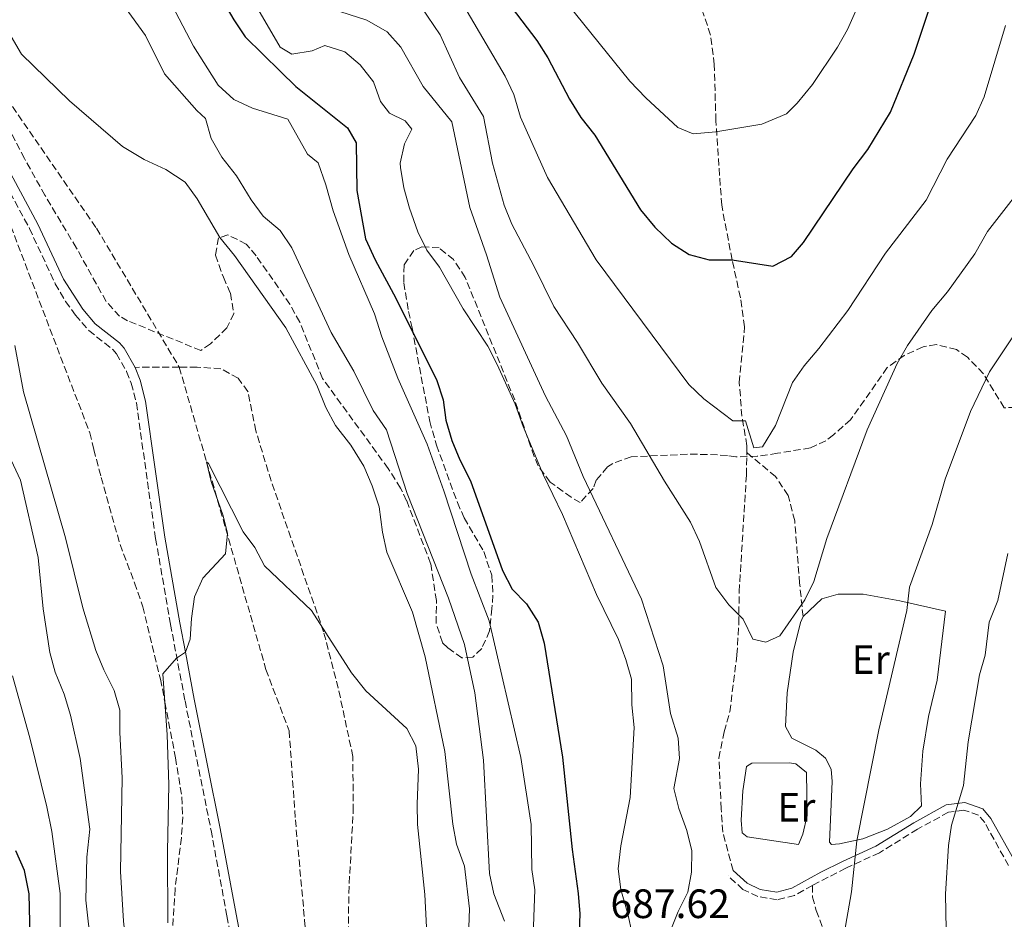
# Model space of a CAD drawing. Units: metres. Extents: x 661974 to 665439, y 4732646 to 4735040.
# Drawn here: x 664704 to 664945, y 4733811 to 4734031 of the extents above; entities that cross this region are included whole.
import ezdxf
from ezdxf.enums import TextEntityAlignment as Align

# ---------------------------------------------------------------- set-up
doc = ezdxf.new("R2010")
doc.units = ezdxf.units.M
doc.header["$MEASUREMENT"] = 0
doc.linetypes.add('DGN Style 3', pattern=[2.435890702152634, 1.739921930109024, -0.6959687720436097])
for name, color, linetype, lineweight in [('Barranco lineal', 142, 'DGN Style 3', 13), ('Camino', 7, 'DGN Style 3', 0), ('Cota de punto acotado terreno', 7, 'Continuous', 0), ('Curva de nivel directora', 30, 'Continuous', 30), ('Curva de nivel intermedia', 30, 'Continuous', 0), ('Etiqueta de uso rústico', 92, 'Continuous', 0), ('Línea de cambio de uso (parcela vista)', 92, 'Continuous', 0), ('Margen derecho', 7, 'Continuous', 0), ('Senda', 7, 'DGN Style 3', 0), ('Zona arbolada', 92, 'DGN Style 3', 0)]:
    doc.layers.add(name, color=color, linetype=linetype, lineweight=lineweight)
doc.styles.add('Style-Arial', font='arial.ttf')

msp = doc.modelspace()

# ---------------------------------------------------------------- linework, layer by layer
at = {"layer": 'Barranco lineal', "color": 142, "linetype": 'DGN Style 3', "lineweight": 13}
for points in [[(664547.54, 4734294.84, 671.4600000000064), (664565.9299999997, 4734265.359999999, 670), (664595.6299999999, 4734228.65, 668.1100000000006), (664618.7699999996, 4734206.189999999, 666.4600000000064), (664650.4299999997, 4734179.41, 665), (664667.5800000001, 4734153.689999999, 664.2899999999936), (664676.1100000005, 4734128.890000001, 662.8800000000047), (664681.6600000003, 4734101.34, 661.929999999993), (664686.4299999997, 4734075.430000001, 661.2200000000012), (664689.8300000001, 4734058.26, 660), (664692.4299999997, 4734036.25, 659.7599999999948), (664701.25, 4734011.76, 658.820000000007), (664723.1699999999, 4733980.07, 657.6399999999994), (664743.3700000001, 4733946.109999999, 656.9100000000036)], [(664743.3700000001, 4733946.109999999, 656.9100000000036), (664750.0300000003, 4733923.029999999, 655), (664764.5300000003, 4733872.350000001, 652.1699999999983), (664770.2000000002, 4733857.33, 652.1699999999983), (664771.7300000006, 4733835.600000001, 651.2200000000012), (664773.9699999997, 4733811.15, 650), (664774.3600000005, 4733805.109999999, 650), (664773.8099999997, 4733781.539999999, 648.5800000000017), (664776.4100000003, 4733759.380000001, 646.929999999993), (664777.8799999999, 4733751.550000001, 646.4600000000064), (664780.6500000004, 4733717.710000001, 645), (664774.3099999997, 4733667.02, 643.820000000007), (664773.5700000003, 4733655.680000001, 643.820000000007), (664773.8099999997, 4733650.09, 643.5800000000017), (664774.3399999999, 4733645.119999999, 643.5800000000017), (664775.9299999997, 4733639.4, 643.3500000000058), (664779.2199999997, 4733632.050000001, 642.8800000000047), (664789.2699999996, 4733616.039999999, 640.9900000000052), (664793.6100000005, 4733608.699999999, 640.9900000000052), (664800.25, 4733599.680000001, 640), (664807.2699999996, 4733584.529999999, 639.2899999999936)]]:
    msp.add_polyline3d(points, dxfattribs=at)
at = {"layer": 'Camino', "color": 7, "linetype": 'DGN Style 3', "lineweight": 0}
for points in [[(664692.8000000009, 4734005.950000001, 659.3699999999953), (664706.7699999987, 4733980.040000001, 658.4700000000012), (664713.0599999984, 4733966.52, 658.2400000000054), (664715.5899999986, 4733962.199999999, 658.1399999999994), (664717.9800000002, 4733958.86, 658.0399999999936), (664721.2699999983, 4733955.090000002, 657.8600000000006), (664727.149999999, 4733950.42, 657.5000000000001), (664728.0000000005, 4733949.420000001, 657.4400000000023), (664730.5100000006, 4733945.100000001, 657.1999999999971), (664731.6299999983, 4733942.220000002, 657.050000000003), (664732.8799999978, 4733937.4, 656.8399999999967), (664737.5899999995, 4733904.279999999, 656.1100000000006), (664741.2399999973, 4733883.330000001, 655.5099999999949), (664744.7699999989, 4733864.640000001, 654.1799999999931), (664751.1200000013, 4733833.03, 653.1499999999943), (664755.0199999994, 4733812.130000002, 652.2200000000014), (664758.9499999988, 4733791.210000004, 650.5700000000071)], [(664945.8999999971, 4733824.430000001, 675.9700000000014), (664940.0799999969, 4733834.920000002, 678.1900000000026), (664938.5399999989, 4733836.710000002, 678.570000000007), (664934.9899999973, 4733837.970000003, 679.320000000007), (664931.23, 4733837.470000002, 680.1399999999995), (664923.6499999983, 4733833.33, 681.8600000000006), (664914.3500000021, 4733827.550000002, 683.7899999999936), (664906.1600000003, 4733823.800000002, 685.5399999999936), (664897.9899999984, 4733819.600000001, 686.6699999999984)], [(664897.9899999984, 4733819.600000001, 686.6699999999984), (664893.6499999977, 4733817.17, 687.3600000000006), (664889.3500000016, 4733816.080000001, 687.6000000000058), (664884.6599999999, 4733816.880000001, 687.7500000000001), (664881.03, 4733818.630000002, 687.8399999999967), (664877.3999999978, 4733821.920000002, 687.779999999999)]]:
    msp.add_polyline3d(points, dxfattribs=at)
at = {"layer": 'Curva de nivel directora', "color": 30, "linetype": 'Continuous', "lineweight": 30, "flags": 128}
for points, elevation in [([(664748.3799999988, 4734045.110000002), (664756.6899999991, 4734030.92), (664759.4699999996, 4734026.77), (664768.0499999983, 4734018.300000003), (664771.8700000005, 4734014.710000004), (664784.4500000001, 4734004.620000001), (664786.5899999992, 4734000.930000001), (664786.7099999997, 4733989.280000002), (664788.8499999989, 4733977.470000003), (664791.1899999991, 4733972.380000001), (664796.2499999995, 4733963.030000002), (664806.2699999999, 4733942.920000001), (664807.8300000001, 4733938.170000001), (664808.4299999991, 4733933.16), (664809.9099999988, 4733928.2), (664811.869999999, 4733923.49), (664814.4999999999, 4733918.41), (664822.3399999986, 4733896.529999999), (664824.699999999, 4733891.940000001), (664828.1999999993, 4733888.36), (664831.02, 4733883.91), (664832.4999999999, 4733878.76), (664836.9299999998, 4733850.890000002), (664839.2900000003, 4733828.400000001), (664840.7599999988, 4733817.61), (664841.1699999999, 4733812.619999999), (664840.9299999987, 4733806.240000002)], 675.0000000000001), ([(664823.3600000001, 4734035.480000002), (664830.7099999993, 4734025.900000002), (664833.3800000005, 4734021.660000003), (664838.7000000001, 4734011.550000002), (664841.4299999992, 4734007.090000001), (664844.8699999992, 4734002.800000002), (664856.0199999983, 4733984.590000002), (664859.4699999995, 4733980.34), (664863.5599999998, 4733976.42), (664867.9299999997, 4733973.680000002), (664872.7399999996, 4733972.330000001), (664878.4299999982, 4733972.310000001), (664888.3199999989, 4733970.840000001), (664892.8699999999, 4733973.180000001), (664895.8200000002, 4733976.560000001), (664907.9699999985, 4733994.529999999), (664911.5099999988, 4733999.300000001), (664917.079999999, 4734008.420000001), (664922.8700000005, 4734022.59), (664926.5699999996, 4734033.83)], 700.0000000000001), ([(664703.76, 4733625.880000001), (664706.4299999988, 4733627.480000001), (664707.8899999984, 4733633), (664709.3899999983, 4733654.27), (664709.2099999995, 4733659.27), (664710.1700000005, 4733671.290000001), (664708.36, 4733715.320000002), (664707.419999999, 4733721.52), (664706.5400000005, 4733736.850000001), (664706.2799999992, 4733748.300000002), (664705.6199999996, 4733753.61), (664705.1900000006, 4733765.420000001), (664705.3499999992, 4733787.58), (664707.1399999995, 4733800.37), (664706.6900000003, 4733817.570000002), (664705.5399999992, 4733823.250000002), (664703.4400000004, 4733828.050000001)], 675.0000000000001)]:
    msp.add_lwpolyline(points, dxfattribs=dict(at, elevation=elevation))
at = {"layer": 'Curva de nivel intermedia', "color": 30, "linetype": 'Continuous', "lineweight": 0, "flags": 128}
for points, elevation in [([(664838.4499999997, 4734034.499999999), (664853.4299999999, 4734015.989999999), (664857.29, 4734011.92), (664865.0900000009, 4734004.640000001), (664868.8900000007, 4734003.15), (664874.3899999993, 4734003.619999999), (664885.620000001, 4734005.48), (664891.6700000018, 4734007.989999999), (664894.250000001, 4734010.59), (664897.9900000005, 4734015.189999999), (664904.0900000003, 4734024.279999999), (664906.5900000016, 4734028.609999998), (664913.4100000011, 4734044.080000001)], 705), ([(664759.7100000011, 4734038.58), (664768.0400000016, 4734024.310000001), (664770.8300000011, 4734022.539999999), (664775.790000001, 4734023.359999998), (664778.9100000013, 4734024.710000001), (664783.7599999993, 4734023.140000001), (664787.5800000015, 4734019.960000001), (664790.7900000013, 4734015.800000001), (664792.5500000003, 4734011.039999999), (664794.7200000007, 4734008.13), (664798.5700000019, 4734006.3), (664800.1400000011, 4734004.289999999), (664798.410000001, 4734000.640000001), (664797.3200000002, 4733995.939999999), (664797.3700000016, 4733994.859999999), (664798.2300000021, 4733989.909999999), (664799.5599999998, 4733984.949999999), (664801.6600000008, 4733979.180000001), (664803.8300000012, 4733974.67), (664806.8800000001, 4733970.560000001), (664812.7300000017, 4733960.359999999), (664818.74, 4733951.249999999), (664821.0199999998, 4733946.800000001), (664825.410000002, 4733937.099999999), (664827.3299999997, 4733931.67), (664832.2000000002, 4733919.960000001), (664836.9500000001, 4733910.150000001), (664845.2500000015, 4733890.66), (664850.6699999995, 4733879.660000001), (664852.4599999998, 4733874.779999999), (664853.7800000008, 4733869.96), (664853.9200000018, 4733863.730000001), (664854.4800000006, 4733858.179999999), (664853.4800000014, 4733841.100000001), (664851.2000000015, 4733829.289999999), (664850.5199999998, 4733823.609999999), (664851.2100000004, 4733818.640000001), (664852.9300000016, 4733812.659999999), (664853.9400000018, 4733807.76)], 680), ([(664727.6100000016, 4734037.55), (664735.1300000009, 4734027.119999998), (664739.7500000009, 4734017.779999999), (664747.6700000003, 4734008.81), (664749.730000001, 4734006.859999998), (664751.1500000004, 4734001.95), (664753.740000001, 4733997.439999999), (664757.3300000007, 4733992.859999999), (664760.9000000001, 4733987.03), (664763.8600000017, 4733983), (664768.0199999993, 4733979.529999998), (664770.8400000001, 4733975.32), (664780.4900000015, 4733954.57), (664786.0300000003, 4733945.199999998), (664790.730000001, 4733935.529999999), (664793.9600000007, 4733930.829999999), (664799.0500000003, 4733915.33), (664809.0999999996, 4733889.720000002), (664812.990000001, 4733878.42), (664815.5200000014, 4733866.599999999), (664817.6600000004, 4733850.140000001), (664819.1500000012, 4733822.469999999), (664820.1799999995, 4733817.579999999)], 665), ([(664800.9200000011, 4734036.499999999), (664807.0499999999, 4734027.259999999), (664811.7999999997, 4734016.890000001), (664817.6400000004, 4734007.31), (664819.9, 4733995.970000001)], 690), ([(664810.6200000017, 4734037.369999998), (664813.6799999995, 4734033.01), (664822.950000001, 4734017.23), (664825.0499999998, 4734012.689999999), (664826.7300000007, 4734007.210000002), (664833.3200000002, 4733992.49), (664845.2200000001, 4733972.390000001), (664867.8500000013, 4733941.899999999), (664871.4500000001, 4733938.42), (664878.5900000014, 4733933.019999999), (664881.6800000004, 4733933.07), (664883.7200000011, 4733926.430000001), (664885.8400000001, 4733926.650000001), (664889.0000000006, 4733931.92), (664893.1300000013, 4733942.359999999), (664895.9800000011, 4733946.48), (664899.5900000009, 4733950.689999999), (664906.6100000016, 4733959.970000001), (664915.8699999999, 4733973.980000001), (664925.7800000005, 4733986.939999999), (664930.9000000014, 4733996.970000001), (664937.9199999998, 4734007.569999999), (664939.9500000017, 4734012.140000001), (664945.1300000005, 4734029.579999999)], 695), ([(664741.5999999995, 4734034.449999999), (664746.8699999999, 4734024.519999999), (664752.8600000002, 4734015.019999999), (664756.7300000016, 4734011.489999999), (664761.26, 4734009.369999998), (664769.85, 4734006.689999999), (664774.6700000011, 4733998.159999999), (664777.2599999994, 4733996.069999999), (664779.1799999995, 4733990.689999999), (664780.9100000019, 4733984.350000001), (664784.7800000008, 4733973.659999999), (664791.0599999995, 4733959.159999999), (664792.8299999997, 4733953.58), (664796.7100000001, 4733943.490000002), (664803.9100000019, 4733927.310000001), (664808.010000001, 4733915.92), (664814.6800000009, 4733895.570000002), (664819.0300000005, 4733884.17), (664826.8, 4733850.8), (664829.2699999999, 4733834.460000001), (664829.440000002, 4733823.470000001), (664830.1900000008, 4733818.52), (664829.7200000014, 4733805.27)], 670.0000000000001), ([(664773.9600000003, 4734035.75), (664789.2100000009, 4734030.869999998), (664794.1700000009, 4734028.01), (664797.4800000011, 4734024.269999998), (664802.9400000017, 4734014.679999999), (664809.9300000012, 4734006.009999999), (664814.3600000013, 4733985.13), (664818.4300000014, 4733973.59), (664821.6600000013, 4733963.21), (664832.7800000014, 4733939.05), (664837.9700000014, 4733929.369999999), (664842.0100000005, 4733919.480000001), (664856.290000001, 4733889.529999999), (664861.5599999994, 4733873.220000002), (664863.3699999999, 4733861.599999999), (664865.1700000013, 4733855.55), (664865.5700000015, 4733850.560000001), (664864.1800000012, 4733843.240000002), (664865.3700000005, 4733838.380000002), (664867.2900000003, 4733832.970000001), (664868.5800000001, 4733828.01), (664868.4800000016, 4733822.84), (664867.5600000008, 4733817.920000001)], 685.0000000000001), ([(664702.3400000007, 4734026.91), (664704.8200000017, 4734022.569999999), (664716.5900000001, 4734011.149999999), (664729.4700000013, 4734000.029999999), (664734.8300000012, 4733996.880000001), (664740.0900000005, 4733994.390000001), (664744.8400000003, 4733991.279999999), (664747.7400000016, 4733987.210000001), (664753.2900000016, 4733977.77), (664756.8400000011, 4733973.38), (664769.4299999997, 4733955.730000001), (664776.940000002, 4733941.720000001), (664779.1500000004, 4733936.289999999), (664781.5300000008, 4733931.890000001), (664785.2300000001, 4733927.069999999), (664788.440000002, 4733921.939999999), (664790.4500000015, 4733917.140000001), (664792.1900000004, 4733912.04), (664792.9600000017, 4733905.84), (664794.03, 4733900.949999998), (664800.2900000009, 4733886.310000001), (664803.4500000014, 4733875.380000001), (664808.2300000001, 4733852.3), (664810.2000000017, 4733834.550000001), (664811.0900000011, 4733829.630000001), (664813.0500000014, 4733824.279999999), (664814.2800000008, 4733813.92), (664813.8700000017, 4733802.560000001)], 660.0000000000001), ([(664819.9, 4733995.970000001), (664822.7499999999, 4733985.67), (664824.6100000017, 4733981.029999998), (664829.9800000007, 4733970.91), (664834.820000002, 4733960.930000001), (664840.6500000014, 4733952.17), (664846.5999999993, 4733942.259999999), (664853.5900000009, 4733932.38), (664861.9000000014, 4733918.32), (664868.2300000014, 4733908.309999999), (664870.3800000015, 4733903.56), (664874.4299999995, 4733892.359999998), (664877.6000000013, 4733888.140000001), (664881.1100000005, 4733884.58), (664883.4500000007, 4733879.689999999), (664886.6000000001, 4733878.960000001), (664890.0100000009, 4733880.51), (664896.1200000019, 4733889.34), (664898.3200000013, 4733893.83), (664901.5500000013, 4733904.319999999), (664911.4000000015, 4733930.8), (664918.7300000008, 4733947.069999999), (664921.240000001, 4733951.399999999), (664927.1999999998, 4733959.949999998), (664930.9999999997, 4733964.550000001), (664937.6700000018, 4733973.779999999), (664940.7800000008, 4733979.289999999), (664952.4000000015, 4733994.210000002)], 690), ([(664904.5900000011, 4733801.269999999), (664907.5300000003, 4733817.99), (664908.8800000005, 4733830.449999999), (664914.1799999999, 4733857.62), (664921.0399999997, 4733886.730000001), (664921.6800000012, 4733892.439999999), (664927.2500000013, 4733907.75), (664930.4200000007, 4733918.819999999), (664936.600000001, 4733935.34), (664941.2400000013, 4733945.029999998), (664957.3400000012, 4733969.15)], 685.0000000000001), ([(664724.9000000004, 4733872.26), (664722.9900000015, 4733876.920000001), (664719.7900000009, 4733887.41), (664715.5700000006, 4733904.46), (664705.3, 4733940.130000002), (664703.2200000014, 4733951.439999999)], 660.0000000000001), ([(664721.8700000016, 4733804.349999999), (664720.5199999993, 4733815.970000001), (664720.7699999998, 4733826.48), (664721.5499999998, 4733833.34), (664719.1200000001, 4733850.579999999), (664716.8100000012, 4733861.140000001), (664715.2800000003, 4733866.289999999), (664713.0400000005, 4733871.63), (664711.7599999999, 4733876.470000002), (664710.1000000013, 4733887.17), (664708.9000000008, 4733899.67), (664704.6000000006, 4733918.550000001), (664693.4700000016, 4733942.220000002)], 665), ([(664740.5800000001, 4733810.5), (664740.5100000009, 4733827.850000001), (664740.8400000016, 4733844.24), (664740.37, 4733856.359999999), (664739.3300000007, 4733871.23), (664742.6500000021, 4733875.099999999), (664744.8499999995, 4733876.580000001), (664746.0000000005, 4733879.689999999), (664746.3200000002, 4733884.769999999), (664747.1100000013, 4733890.060000001), (664749.1100000017, 4733894.65), (664754.6799999997, 4733900.54), (664755.1800000003, 4733905.52), (664754.0500000016, 4733909.8), (664751.1700000004, 4733918.2), (664750.0300000005, 4733923.03), (664750.510000001, 4733922.609999999), (664758.9900000013, 4733905.96), (664761.8400000011, 4733902.07), (664764.1400000012, 4733897.63), (664775.6600000013, 4733886.730000001), (664785.4300000013, 4733871.480000001), (664788.9100000014, 4733867.130000001), (664798.9600000008, 4733857.890000001), (664801.1400000001, 4733853.720000001), (664801.7600000015, 4733848.02), (664801.4300000007, 4733839.439999999), (664801.5800000004, 4733834.439999999), (664803.3300000007, 4733817.399999999), (664803.8899999994, 4733806.249999999)], 655), ([(664899.1100000005, 4733741.350000001), (664902.8299999997, 4733750.779999998), (664906.4400000017, 4733755.480000001), (664909.2200000001, 4733759.720000001), (664912.060000001, 4733764.560000001), (664914.39, 4733769.390000001), (664917.630000001, 4733773.65), (664919.2100000014, 4733779.119999998), (664919.6800000007, 4733784.100000001), (664919.3900000001, 4733787.759999999), (664921.7400000015, 4733792.100000001), (664926.1300000015, 4733795.499999999), (664929.4800000021, 4733799.739999999), (664930.7400000005, 4733804.560000001), (664930.4600000011, 4733817.46), (664931.240000001, 4733829.349999999), (664931.9299999995, 4733834.3), (664934.9200000003, 4733844.01), (664936.0700000012, 4733854.66), (664938.8300000017, 4733871.029999998), (664940.1600000017, 4733875.850000001), (664941.190000002, 4733883.890000001), (664943.2400000017, 4733889.179999998), (664945.7300000017, 4733900.679999998)], 680), ([(664718.290000001, 4733715.849999999), (664716.8, 4733736.439999999), (664716.6799999994, 4733747.460000001), (664715.1300000005, 4733760.439999999), (664714.2200000007, 4733782.849999999), (664714.2899999999, 4733817.619999999), (664712.2600000004, 4733832.789999999), (664711.0100000009, 4733838.819999999), (664706.8400000001, 4733855.619999999), (664702.6, 4733870.779999998)], 670.0000000000001), ([(664743.7000000004, 4733588.400000001), (664742.7900000009, 4733600.509999999), (664740.8600000017, 4733613.319999998), (664739.8499999992, 4733628.939999999), (664739.4700000016, 4733640.91), (664738.2900000013, 4733653.009999999), (664737.870000001, 4733669.949999999), (664736.2300000006, 4733687.779999999), (664736.5200000011, 4733715.930000001), (664737.9100000013, 4733742.49), (664737.3100000002, 4733760.119999999), (664736.4900000021, 4733766.100000001), (664734.0600000002, 4733777.180000001), (664732.4500000008, 4733787.5), (664729.7800000019, 4733810.830000001), (664729.0500000011, 4733822.999999999), (664729.4199999999, 4733845.869999999), (664728.8299999998, 4733856.929999999), (664728.87, 4733862.42), (664727.4400000017, 4733867.220000001), (664724.9000000004, 4733872.26)], 660.0000000000001), ([(664820.1799999995, 4733817.579999999), (664822.77, 4733810.88)], 665), ([(664867.5600000008, 4733817.920000001), (664865.2400000007, 4733813.249999999), (664863.1200000017, 4733807.909999999)], 685.0000000000001)]:
    msp.add_lwpolyline(points, dxfattribs=dict(at, elevation=elevation))
at = {"layer": 'Línea de cambio de uso (parcela vista)', "color": 92, "linetype": 'Continuous', "lineweight": 0}
for points in [[(664902.6900000004, 4733829.609999999, 685.9700000000012), (664902.1399999997, 4733830.189999999, 686.0899999999965), (664902.8200000003, 4733845, 686.4499999999971), (664902.5599999997, 4733848, 686.75), (664901.2300000006, 4733850.67, 686.8999999999943), (664898.8200000003, 4733852.630000001, 687.3300000000017), (664892.9500000002, 4733855.57, 688.0200000000041), (664891.4400000004, 4733858.439999999, 688.1999999999971), (664891.8700000001, 4733866.65, 688.5), (664893.3300000001, 4733876.529999999, 688.8399999999965), (664895.0800000001, 4733883.800000001, 689.2299999999959), (664895.7000000002, 4733885.220000001, 689.2899999999936), (664900.2800000003, 4733889.57, 688.9900000000052), (664904.2999999998, 4733890.74, 688.320000000007), (664910.3899999997, 4733890.680000001, 687.3000000000029), (664919.3600000005, 4733889.08, 685.0899999999965), (664930.4800000006, 4733886.529999999, 682.8300000000017), (664928.4299999997, 4733869.710000001, 682.5500000000029), (664926.3399999999, 4733860.810000001, 682.8300000000017), (664924.9600000001, 4733852.34, 682.8300000000017), (664924.4299999997, 4733844.439999999, 682.5500000000029), (664924.6500000004, 4733839, 682.1600000000036), (664921.9699999997, 4733836.439999999, 682.4900000000052), (664916.3300000001, 4733833.300000001, 683.5500000000029), (664910.2699999996, 4733830.949999999, 684.6699999999983), (664904.6200000001, 4733829.779999999, 685.6399999999994), (664902.6900000004, 4733829.609999999, 685.9700000000012)], [(664894.5700000003, 4733829.57, 688.2599999999948), (664882.0700000003, 4733831.42, 688.1399999999994), (664880.7999999998, 4733832.42, 688.1399999999994), (664880.6299999999, 4733835.51, 688.1399999999994), (664880.9699999997, 4733842.66, 688.2299999999959), (664881.8899999997, 4733848.600000001, 688.2899999999936), (664883.2300000006, 4733849.430000001, 688.2899999999936), (664892.3399999999, 4733849.52, 688.1999999999971), (664893.9699999997, 4733849.26, 688.1100000000006), (664896.5199999996, 4733847.17, 688.0800000000017), (664896.7300000006, 4733836.65, 688.0500000000029), (664895.6600000003, 4733832.15, 688.0800000000017), (664894.5700000003, 4733829.57, 688.2599999999948)]]:
    msp.add_polyline3d(points, dxfattribs=at)
at = {"layer": 'Margen derecho', "color": 7, "linetype": 'Continuous', "lineweight": 0}
for points in [[(664694.8399999995, 4734007.000000001, 659.3699999999953), (664708.8299999972, 4733981.070000002, 658.4700000000012), (664715.1000000013, 4733967.590000001, 658.2400000000054), (664719.7899999986, 4733960.290000003, 658.0399999999936), (664722.8599999996, 4733956.760000001, 657.8600000000006), (664728.7600000005, 4733952.080000001, 657.5000000000001), (664729.879999998, 4733950.750000001, 657.4400000000023), (664732.5899999995, 4733946.100000001, 657.1999999999971)], [(664732.5899999995, 4733946.100000001, 657.1999999999971), (664733.820000001, 4733942.930000001, 657.050000000003), (664735.1399999997, 4733937.850000001, 656.8399999999967), (664739.8599999984, 4733904.640000002, 656.1100000000006), (664743.4999999994, 4733883.74, 655.5099999999949), (664744.8500000016, 4733876.580000001, 655.0000000000001), (664747.0300000008, 4733865.080000001, 654.1799999999931), (664753.3799999988, 4733833.470000001, 653.1499999999943), (664757.2800000014, 4733812.550000002, 652.2200000000014), (664761.2199999975, 4733791.600000001, 650.5700000000071)], [(664947.4899999986, 4733825.340000002, 675.9700000000014), (664941.5900000001, 4733835.970000002, 678.1900000000026), (664939.6099999996, 4733838.280000002, 678.570000000007), (664935.1900000006, 4733839.850000001, 679.320000000007), (664930.6499999987, 4733839.24, 680.1399999999995), (664922.7299999995, 4733834.91, 681.8600000000006), (664913.4800000003, 4733829.17, 683.7899999999936), (664905.3799999978, 4733825.460000002, 685.5399999999936), (664900.0699999993, 4733822.869999999, 686.2100000000065), (664892.9699999981, 4733818.890000001, 687.3600000000006), (664889.28, 4733817.949999999, 687.6000000000058), (664885.2199999987, 4733818.640000001, 687.7500000000001), (664882.0699999994, 4733820.170000002, 687.8399999999967), (664878.6299999994, 4733823.28, 687.779999999999)]]:
    msp.add_polyline3d(points, dxfattribs=at)
at = {"layer": 'Senda', "color": 7, "linetype": 'DGN Style 3', "lineweight": 0, "extrusion": (0.02689191753837895, 2.494612016503074e-05, 0.9996383466778374), "elevation": 18650.9899050551, "flags": 128}
msp.add_lwpolyline([(4733327.428376253, -668874.8374923824), (4733327.428376252, -668864.0535877091)], dxfattribs=at)
at = {"layer": 'Senda', "color": 7, "linetype": 'DGN Style 3', "lineweight": 0}
for points in [[(664881.98, 4733925.290000002, 694.0599999999977), (664882.0100000012, 4733926.970000001, 694.2400000000052), (664880.7600000018, 4733934.180000002, 694.9400000000023), (664880.1400000004, 4733942.410000001, 695.8399999999967), (664881.4400000012, 4733956.01, 697.6000000000058), (664880.420000002, 4733963.109999999, 698.7400000000052), (664878.3900000004, 4733972.310000001, 700), (664875.8399999999, 4733985.670000001, 702.2200000000012), (664874.4200000005, 4734006.320000002, 705.179999999993), (664874.0300000017, 4734020.01, 707.3500000000058), (664873.1000000017, 4734027.230000002, 708.4700000000012), (664870.4599999997, 4734035.220000001, 709.8300000000019)], [(664784.64, 4733798.119999999, 650.8399999999965), (664784.7499999995, 4733817.65, 651.8999999999944), (664785.8400000003, 4733837.750000001, 653.1000000000058), (664785.7600000021, 4733851.080000003, 654.0700000000071), (664782.1999999993, 4733867.760000001, 654.8000000000029), (664778.6200000007, 4733881.5, 654.9199999999983), (664765.7899999986, 4733918.37, 656.0599999999977), (664762.0500000013, 4733930.590000002, 656.6100000000007), (664760.1400000001, 4733940.210000002, 656.729999999996), (664757.7399999974, 4733943.420000002, 656.7899999999936), (664753.5300000008, 4733945.770000001, 656.729999999996), (664747.7100000003, 4733946.119999999, 656.7899999999936), (664743.3699999996, 4733946.11, 656.9100000000037)], [(664878.6299999994, 4733823.28, 687.779999999999), (664876.0900000002, 4733832.630000004, 687.3899999999994), (664875.7100000002, 4733838.300000001, 687.2100000000065), (664875.1600000004, 4733850.670000001, 687.6000000000058), (664876.449999998, 4733857.100000001, 687.8999999999943), (664877.8200000003, 4733862.000000001, 688.1699999999984), (664879.5599999992, 4733875.860000002, 688.8099999999977), (664880.0199999998, 4733883.540000001, 689.529999999999), (664880.1000000001, 4733891.320000002, 690.1399999999994), (664881.8799999993, 4733919.810000001, 693.4900000000056), (664881.98, 4733925.290000002, 694.0599999999977)], [(664895.6999999996, 4733885.220000002, 689.2899999999937), (664894.8799999993, 4733893.369999999, 690.3500000000058), (664893.6799999989, 4733908.62, 691.800000000003), (664892.0599999984, 4733914.78, 692.550000000003), (664889.0000000006, 4733919.410000001, 693.1900000000023), (664881.98, 4733925.290000002, 694.0599999999977)], [(664897.9899999984, 4733819.600000001, 686.6699999999984), (664898.0300000008, 4733816.750000002, 686.2200000000012), (664898.9299999992, 4733813.500000002, 685.9499999999972), (664902.6199999996, 4733803.800000001, 685.5899999999965)]]:
    msp.add_polyline3d(points, dxfattribs=at)
at = {"layer": 'Zona arbolada', "color": 92, "linetype": 'DGN Style 3', "lineweight": 0}
for points in [[(664947.6500000004, 4733936.279999999, 684.8800000000047), (664944.8099999997, 4733936.24, 685.5399999999936), (664939.7400000002, 4733944.550000001, 687.8800000000047), (664935.8399999999, 4733948.57, 689.3500000000058), (664933.1799999997, 4733950.480000001, 690.1900000000023), (664928.2599999999, 4733951.680000001, 691.1399999999994), (664925.0099999999, 4733951.07, 691.5200000000041), (664920.4000000004, 4733949.02, 691.8899999999994), (664916.29, 4733946.039999999, 692.1300000000047), (664907.3300000001, 4733933.300000001, 692.6699999999983), (664903.1200000001, 4733929.609999999, 693.029999999999), (664901.25, 4733928.189999999, 693.6999999999971), (664897.5099999999, 4733926.439999999, 694.0599999999977), (664889.4500000002, 4733925.109999999, 694.8999999999943), (664884.5099999999, 4733924.369999999, 695.029999999999), (664879.3200000003, 4733924.25, 694.8999999999943), (664877.2400000002, 4733924.59, 694.7200000000012), (664872.3399999999, 4733924.84, 693.820000000007), (664867.4600000001, 4733924.880000001, 692.6900000000023), (664853.7699999996, 4733924.27, 689.1699999999983), (664849.2400000002, 4733922.640000001, 687.9900000000052), (664847.9600000001, 4733921.77, 687.6499999999943), (664845.1900000004, 4733918.57, 687.1100000000006), (664844.4199999999, 4733916.480000001, 686.6300000000047), (664841.2800000003, 4733913.07, 684.9400000000023), (664839.0700000003, 4733914.359999999, 683.9700000000012), (664833.9400000004, 4733918.09, 683), (664831.04, 4733922.02, 681.9199999999983), (664830.0099999999, 4733924.34, 681.3099999999977), (664825.2800000003, 4733938.130000001, 682.2599999999948), (664813.2100000001, 4733968.050000001, 682.4600000000064), (664810.3600000005, 4733972.4, 682.0399999999936), (664806.8499999996, 4733975.25, 681.5500000000029), (664802.6100000005, 4733975.529999999, 680.4700000000012), (664800.6100000005, 4733974.600000001, 680.4700000000012), (664798.25, 4733971.100000001, 679.0800000000017), (664798.1900000004, 4733966.74, 678.7700000000041), (664799.3799999999, 4733959.77, 678.4100000000036), (664800.2199999997, 4733955.730000001, 677.570000000007), (664804.5300000003, 4733932.91, 676.529999999999), (664806.1900000004, 4733927.07, 676.25), (664811.2999999998, 4733913.100000001, 675.7200000000012), (664812.9400000004, 4733909.33, 675.6300000000047), (664817.7400000002, 4733901.109999999, 674.9700000000012), (664819.6799999997, 4733895.33, 674.1199999999953), (664819.9800000006, 4733890.449999999, 673.0599999999977), (664819.7400000002, 4733887.220000001, 672.7899999999936), (664819.1699999999, 4733881.74, 671.6499999999943), (664817.2199999997, 4733877.42, 670.2400000000052), (664815.0599999997, 4733875.34, 669.3500000000058), (664812.3700000001, 4733875.140000001, 668.3800000000047), (664808.9299999997, 4733877.600000001, 667.4799999999959), (664807.6200000001, 4733878.880000001, 667.3600000000006), (664806.1200000001, 4733883.59, 667.179999999993), (664806.1600000003, 4733889.15, 667.2400000000052), (664804.7599999999, 4733898.199999999, 667.3600000000006), (664798.9000000004, 4733913.539999999, 666.5099999999948), (664797.4299999997, 4733916.619999999, 666.4499999999971), (664794.3899999997, 4733921.4, 665.4199999999983), (664778.3399999999, 4733943.4, 664.4100000000036), (664772.79, 4733957.140000001, 663.9700000000012), (664770.3799999999, 4733961.52, 664.0500000000029), (664762.1200000001, 4733973.34, 662.5200000000041), (664759.7300000006, 4733976.210000001, 662.279999999999), (664755.25, 4733978.42, 661.7100000000064), (664752.9600000001, 4733977.689999999, 661.4400000000023), (664752.2199999997, 4733973.470000001, 661.070000000007), (664754.1299999999, 4733968.09, 661.070000000007), (664755.8600000005, 4733964.189999999, 660.7100000000064), (664756.6799999997, 4733959.25, 660.7100000000064), (664754.9600000001, 4733955.730000001, 660.529999999999), (664751, 4733951.800000001, 660.4700000000012), (664748.6399999997, 4733950.220000001, 660.4700000000012), (664730.7599999999, 4733957.460000001, 662.1199999999953), (664728.7999999998, 4733958.560000001, 662.320000000007), (664725.5099999999, 4733962.189999999, 662.7599999999948), (664718.25, 4733975.230000001, 663.929999999993), (664710.5599999997, 4733988.100000001, 664.3399999999965), (664705.5499999998, 4733997.09, 664.4799999999959), (664694.1299999999, 4734019.32, 664.8999999999943)], [(664947.6500000004, 4733936.279999999, 684.8800000000047), (664944.8099999997, 4733936.24, 685.5399999999936), (664939.7400000002, 4733944.550000001, 687.8800000000047), (664935.8399999999, 4733948.57, 689.3500000000058), (664933.1799999997, 4733950.480000001, 690.1900000000023), (664928.2599999999, 4733951.680000001, 691.1399999999994), (664925.0099999999, 4733951.07, 691.5200000000041), (664920.4000000004, 4733949.02, 691.8899999999994), (664916.29, 4733946.039999999, 692.1300000000047), (664907.3300000001, 4733933.300000001, 692.6699999999983), (664903.1200000001, 4733929.609999999, 693.029999999999), (664901.25, 4733928.189999999, 693.6999999999971), (664897.5099999999, 4733926.439999999, 694.0599999999977), (664889.4500000002, 4733925.109999999, 694.8999999999943), (664884.5099999999, 4733924.369999999, 695.029999999999), (664879.3200000003, 4733924.25, 694.8999999999943), (664877.2400000002, 4733924.59, 694.7200000000012), (664872.3399999999, 4733924.84, 693.820000000007), (664867.4600000001, 4733924.880000001, 692.6900000000023), (664853.7699999996, 4733924.27, 689.1699999999983), (664849.2400000002, 4733922.640000001, 687.9900000000052), (664847.9600000001, 4733921.77, 687.6499999999943), (664845.1900000004, 4733918.57, 687.1100000000006), (664844.4199999999, 4733916.480000001, 686.6300000000047), (664841.2800000003, 4733913.07, 684.9400000000023), (664839.0700000003, 4733914.359999999, 683.9700000000012), (664833.9400000004, 4733918.09, 683), (664831.04, 4733922.02, 681.9199999999983), (664830.0099999999, 4733924.34, 681.3099999999977), (664825.2800000003, 4733938.130000001, 682.2599999999948), (664813.2100000001, 4733968.050000001, 682.4600000000064), (664810.3600000005, 4733972.4, 682.0399999999936), (664806.8499999996, 4733975.25, 681.5500000000029), (664802.6100000005, 4733975.529999999, 680.4700000000012), (664800.6100000005, 4733974.600000001, 680.4700000000012), (664798.25, 4733971.100000001, 679.0800000000017), (664798.1900000004, 4733966.74, 678.7700000000041), (664799.3799999999, 4733959.77, 678.4100000000036), (664800.2199999997, 4733955.730000001, 677.570000000007), (664804.5300000003, 4733932.91, 676.529999999999), (664806.1900000004, 4733927.07, 676.25), (664811.2999999998, 4733913.100000001, 675.7200000000012), (664812.9400000004, 4733909.33, 675.6300000000047), (664817.7400000002, 4733901.109999999, 674.9700000000012), (664819.6799999997, 4733895.33, 674.1199999999953), (664819.9800000006, 4733890.449999999, 673.0599999999977), (664819.7400000002, 4733887.220000001, 672.7899999999936), (664819.1699999999, 4733881.74, 671.6499999999943), (664817.2199999997, 4733877.42, 670.2400000000052), (664815.0599999997, 4733875.34, 669.3500000000058), (664812.3700000001, 4733875.140000001, 668.3800000000047), (664808.9299999997, 4733877.600000001, 667.4799999999959), (664807.6200000001, 4733878.880000001, 667.3600000000006), (664806.1200000001, 4733883.59, 667.179999999993), (664806.1600000003, 4733889.15, 667.2400000000052), (664804.7599999999, 4733898.199999999, 667.3600000000006), (664798.9000000004, 4733913.539999999, 666.5099999999948), (664797.4299999997, 4733916.619999999, 666.4499999999971), (664794.3899999997, 4733921.4, 665.4199999999983), (664778.3399999999, 4733943.4, 664.4100000000036), (664772.79, 4733957.140000001, 663.9700000000012), (664770.3799999999, 4733961.52, 664.0500000000029), (664762.1200000001, 4733973.34, 662.5200000000041), (664759.7300000006, 4733976.210000001, 662.279999999999), (664755.25, 4733978.42, 661.7100000000064), (664752.9600000001, 4733977.689999999, 661.4400000000023), (664752.2199999997, 4733973.470000001, 661.070000000007), (664754.1299999999, 4733968.09, 661.070000000007), (664755.8600000005, 4733964.189999999, 660.7100000000064), (664756.6799999997, 4733959.25, 660.7100000000064), (664754.9600000001, 4733955.730000001, 660.529999999999), (664751, 4733951.800000001, 660.4700000000012), (664748.6399999997, 4733950.220000001, 660.4700000000012), (664730.7599999999, 4733957.460000001, 662.1199999999953), (664728.7999999998, 4733958.560000001, 662.320000000007), (664725.5099999999, 4733962.189999999, 662.7599999999948), (664718.25, 4733975.230000001, 663.929999999993), (664710.5599999997, 4733988.100000001, 664.3399999999965), (664705.5499999998, 4733997.09, 664.4799999999959), (664694.1299999999, 4734019.32, 664.8999999999943)], [(664701.3499999996, 4733982.82, 660.1100000000006), (664721.4900000002, 4733930.130000001, 659.9900000000052), (664722.4900000002, 4733926.01, 659.9900000000052), (664724.2699999996, 4733919.230000001, 659.2599999999948), (664728.9000000004, 4733902.84, 658.8999999999943), (664732.4500000002, 4733893.49, 658.5399999999936), (664734.4500000002, 4733887.65, 658.8999999999943), (664738.7699999996, 4733869.949999999, 657.7400000000052), (664739.8600000005, 4733864.310000001, 657.3800000000047), (664742.4299999997, 4733850.77, 656.9700000000012), (664744, 4733841.199999999, 656.9700000000012), (664744.2000000002, 4733836.210000001, 656.9199999999983), (664743.8899999997, 4733831.199999999, 656.8500000000058), (664742.3600000005, 4733818.83, 656.8500000000058), (664741.5499999998, 4733806.460000001, 657.0899999999965)], [(664701.3499999996, 4733982.82, 660.1100000000006), (664721.4900000002, 4733930.130000001, 659.9900000000052), (664722.4900000002, 4733926.01, 659.9900000000052), (664724.2699999996, 4733919.230000001, 659.2599999999948), (664728.9000000004, 4733902.84, 658.8999999999943), (664732.4500000002, 4733893.49, 658.5399999999936), (664734.4500000002, 4733887.65, 658.8999999999943), (664738.7699999996, 4733869.949999999, 657.7400000000052), (664739.8600000005, 4733864.310000001, 657.3800000000047), (664742.4299999997, 4733850.77, 656.9700000000012), (664744, 4733841.199999999, 656.9700000000012), (664744.2000000002, 4733836.210000001, 656.9199999999983), (664743.8899999997, 4733831.199999999, 656.8500000000058), (664742.3600000005, 4733818.83, 656.8500000000058), (664741.5499999998, 4733806.460000001, 657.0899999999965)]]:
    msp.add_polyline3d(points, dxfattribs=at)

# ---------------------------------------------------------------- texts
at = {"layer": 'Cota de punto acotado terreno', "color": 7, "linetype": 'Continuous', "lineweight": 0, "style": 'Style-Arial'}
msp.add_text('687.62', height=7.000000000000002, dxfattribs=at).set_placement((664848.6800000007, 4733811.619999999, 687.6199999999953))
at = {"layer": 'Etiqueta de uso rústico', "color": 92, "linetype": 'Continuous', "lineweight": 0, "style": 'Style-Arial'}
for p in [(664912.2254566101, 4733874.740010002, 686.6100000000006), (664894.0754566082, 4733838.70001, 688.1100000000006)]:
    msp.add_text('Er', height=7.000000000000002, dxfattribs=at).set_placement(p, align=Align.MIDDLE_CENTER)

doc.saveas('drawing.dxf')
